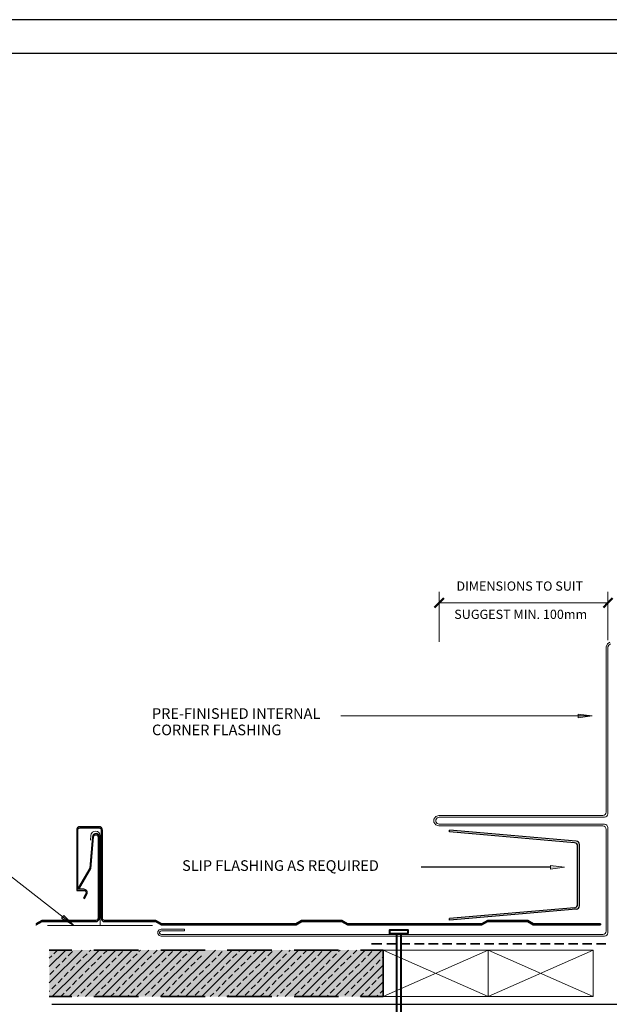
# Model space of a CAD drawing. Units: millimetres. Extents: x 10485 to 11970, y -2014 to -941.
# Drawn here: x 10829 to 11178, y -1547 to -964 of the extents above; entities that cross this region are included whole.
import ezdxf

# ---------------------------------------------------------------- set-up
doc = ezdxf.new("R2010")
doc.units = ezdxf.units.MM
doc.linetypes.add('DASHED2', pattern=[0.375, 0.25, -0.125])
for name, color, linetype, lineweight in [('Clips', 190, 'Continuous', 18), ('Fixings', 3, 'Continuous', 40), ('Flashing 2', 170, 'Continuous', 13), ('Substrate', 7, 'Continuous', 13)]:
    doc.layers.add(name, color=color, linetype=linetype, lineweight=lineweight)
doc.layers.add('Design', color=11, linetype='Continuous', plot=False)
for name, color, linetype in [('Flashing_Under', 150, 'Continuous'), ('Paper', 1, 'DASHED2'), ('PDF2_Text', 7, 'Continuous'), ('Roofing_Profile', 7, 'Continuous'), ('Text', 7, 'Continuous')]:
    doc.layers.add(name, color=color, linetype=linetype)
for name, color, linetype, true_color in [('PDF2_Geometry', 7, 'Continuous', 0xc0c0c0), ('PDF2_Solid Fills', 7, 'Continuous', 0xffffff), ('PDF_Geometry', 7, 'Continuous', 0xc0c0c0), ('PDF_Solid Fills', 7, 'Continuous', 0xffffff)]:
    doc.layers.add(name, color=color, linetype=linetype, true_color=true_color)
doc.styles.add('PDF Arial', font='arial.ttf')

# ---------------------------------------------------------------- blocks, each defined once
blk = doc.blocks.new('ISO_A4_landscape')
blk.add_lwpolyline([(297, 0), (297, 210), (0, 210), (0, 0)], close=True)
at = {"layer": 'Design'}
blk.add_lwpolyline([(292, 4), (292, 206), (5, 206), (5, 4)], close=True, dxfattribs=at)

msp = doc.modelspace()

# ---------------------------------------------------------------- linework, layer by layer
at = {"layer": 'Clips'}
msp.add_lwpolyline([(10907.64, -1500.27), (10845.59, -1500.27), (10876.62, -1500.27), (10876.62, -1447.19, 0.957292), (10871.11, -1446.95), (10870.87, -1449.7)], format="xyb", dxfattribs=at)
at = {"layer": 'Fixings'}
msp.add_lwpolyline([(11058.87, -1505.1), (11058.87, -1502.99), (11047.88, -1502.99), (11047.88, -1505.1)], close=True, dxfattribs=at)
msp.add_lwpolyline([(11051.97, -1505.1), (11051.97, -1603.27), (11053.37, -1605.73), (11054.78, -1603.27), (11054.78, -1505.1)], dxfattribs=at)
at = {"layer": 'Flashing 2'}
msp.add_line((10926.62, -1502.41), (10926.62, -1503.41), dxfattribs=at)
for points in [[(11178.61, -1333.52), (11177.56, -1334.22), (11177.09, -1335.39), (11177.09, -1434.14, -0.414214), (11175.09, -1436.14), (11077.16, -1436.14), (11075.99, -1436.61), (11075.18, -1437.66), (11075.18, -1438.83), (11075.99, -1439.88), (11077.16, -1440.35), (11175.09, -1440.35, -0.414214), (11177.09, -1442.35), (11177.09, -1504.62, -0.414214), (11175.09, -1506.62), (10912.83, -1506.62), (10911.66, -1506.15), (10910.85, -1505.1), (10910.85, -1503.81), (10911.66, -1502.76), (10912.83, -1502.41), (10926.62, -1502.41)], [(11178.31, -1332.52), (11176.75, -1333.56), (11176.09, -1335.2), (11176.09, -1433.14, -0.414214), (11174.09, -1435.14), (11076.97, -1435.14), (11075.37, -1435.78), (11074.18, -1437.32), (11074.18, -1439.17), (11075.37, -1440.71), (11076.97, -1441.35), (11174.09, -1441.35, -0.414214), (11176.09, -1443.35), (11176.09, -1503.62, -0.414214), (11174.09, -1505.62), (10913.03, -1505.62), (10912.29, -1505.32), (10911.85, -1504.75), (10911.85, -1504.15), (10912.26, -1503.63), (10912.98, -1503.41), (10926.62, -1503.41)]]:
    msp.add_lwpolyline(points, format="xyb", dxfattribs=at)
at = {"layer": 'Flashing_Under'}
for p, q in [((11083.26, -1444.76), (11083.34, -1443.77)), ((11157.36, -1451.25), (11083.26, -1444.76)), ((11158.36, -1450.33), (11083.34, -1443.77)), ((11159.19, -1487.75), (11159.19, -1453.24)), ((11160.19, -1488.66), (11160.19, -1452.32)), ((11157.36, -1489.74), (11083.26, -1496.22)), ((11158.36, -1490.65), (11083.34, -1497.22)), ((11083.34, -1497.22), (11083.26, -1496.22))]:
    msp.add_line(p, q, dxfattribs=at)
for centre, start, end in [((11157.19, -1453.24), 0, 85), ((11158.19, -1452.32), 0, 85), ((11157.19, -1487.75), 275, 0), ((11158.19, -1488.66), 275, 0)]:
    msp.add_arc(centre, 2, start, end, dxfattribs=at)
at = {"layer": 'Paper'}
msp.add_line((10848.05, -1546.82), (11286.72, -1546.82), dxfattribs=at)
at = {"layer": 'PDF2_Geometry', "color": 7, "lineweight": 9}
for points in [[(11077.16, -1302.67), (11077.16, -1309.33), (11177.09, -1309.33), (11177.09, -1302.67)], [(11077.16, -1309.33), (11077.16, -1332.35)], [(11177.09, -1309.33), (11177.09, -1331.3)], [(11167.72, -1376.18), (11038.22, -1376.18), (11019.06, -1376.18)]]:
    msp.add_lwpolyline(points, dxfattribs=at)
at = {"layer": 'PDF2_Geometry', "color": 7, "lineweight": 50}
for points in [[(11079.97, -1306.52), (11077.16, -1309.33), (11074.47, -1312.02)], [(11179.9, -1306.52), (11177.09, -1309.33), (11174.4, -1312.02)]]:
    msp.add_lwpolyline(points, dxfattribs=at)
at = {"layer": 'PDF2_Geometry', "color": 7, "lineweight": 9}
for points in [[(11167.72, -1376.18), (11159.43, -1375.13), (11159.43, -1377.24)], [(11151.47, -1465.82), (11143.18, -1464.77), (11143.18, -1466.87)]]:
    msp.add_lwpolyline(points, close=True, dxfattribs=at)
at = {"layer": 'PDF2_Geometry', "lineweight": 13}
for points in [[(10846.56, -1524.5), (10856.26, -1514.8)], [(10846.56, -1534.32), (10866.08, -1514.8)], [(10848.32, -1542.38), (10876.02, -1514.8)], [(10849.25, -1517.02), (10851.36, -1514.8)], [(10858.25, -1542.38), (10885.83, -1514.8)], [(10868.07, -1542.38), (10895.65, -1514.8)], [(10870.17, -1515.73), (10871.11, -1514.8)], [(10877.89, -1542.38), (10905.47, -1514.8)], [(10878.71, -1517.02), (10880.93, -1514.8)], [(10887.7, -1542.38), (10915.29, -1514.8)], [(10897.52, -1542.38), (10925.22, -1514.8)], [(10899.63, -1515.73), (10900.56, -1514.8)], [(10907.46, -1542.38), (10935.04, -1514.8)], [(10908.28, -1517.02), (10910.38, -1514.8)], [(10917.27, -1542.38), (10944.86, -1514.8)], [(10927.09, -1542.38), (10954.68, -1514.8)], [(10929.2, -1515.73), (10930.13, -1514.8)], [(10936.91, -1542.38), (10964.49, -1514.8)], [(10946.73, -1542.38), (10974.43, -1514.8)], [(10956.66, -1542.38), (10984.25, -1514.8)], [(10958.65, -1515.73), (10959.58, -1514.8)], [(10966.48, -1542.38), (10994.06, -1514.8)], [(10967.3, -1517.02), (10969.52, -1514.8)], [(10976.3, -1542.38), (11003.88, -1514.8)], [(10986.12, -1542.38), (11013.7, -1514.8)], [(10988.22, -1515.73), (10989.15, -1514.8)], [(10995.93, -1542.38), (11023.63, -1514.8)], [(10996.87, -1517.02), (10998.97, -1514.8)], [(11005.87, -1542.38), (11033.45, -1514.8)], [(11015.69, -1542.38), (11043.27, -1514.8)], [(11017.67, -1515.73), (11018.61, -1514.8)], [(11026.32, -1517.02), (11028.54, -1514.8)], [(10846.56, -1519.59), (10847.97, -1518.19)], [(10854.16, -1521.93), (10856.62, -1519.47)], [(10857.78, -1518.19), (10860.24, -1515.73)], [(10862.69, -1523.1), (10865.15, -1520.64)], [(10866.43, -1519.47), (10868.89, -1517.02)], [(10875.08, -1520.64), (10877.54, -1518.19)], [(10883.61, -1521.93), (10886.07, -1519.47)], [(10887.35, -1518.19), (10889.81, -1515.73)], [(10892.26, -1523.1), (10894.72, -1520.64)], [(10896, -1519.47), (10898.46, -1517.02)], [(10904.53, -1520.64), (10906.99, -1518.19)], [(10913.18, -1521.93), (10915.64, -1519.47)], [(10916.92, -1518.19), (10919.38, -1515.73)], [(10921.83, -1523.1), (10924.29, -1520.64)], [(10925.46, -1519.47), (10927.91, -1517.02)], [(10934.1, -1520.64), (10936.56, -1518.19)], [(10942.75, -1521.93), (10945.21, -1519.47)], [(10946.38, -1518.19), (10948.83, -1515.73)], [(10951.29, -1523.1), (10953.74, -1520.64)], [(10955.03, -1519.47), (10957.48, -1517.02)], [(10963.56, -1520.64), (10966.01, -1518.19)], [(10972.21, -1521.93), (10974.66, -1519.47)], [(10975.95, -1518.19), (10978.4, -1515.73)], [(10980.86, -1523.1), (10983.31, -1520.64)], [(10984.48, -1519.47), (10986.93, -1517.02)], [(10993.13, -1520.64), (10995.58, -1518.19)], [(11001.78, -1521.93), (11004.23, -1519.47)], [(11005.4, -1518.19), (11007.85, -1515.73)], [(11010.31, -1523.1), (11012.76, -1520.64)], [(11014.05, -1519.47), (11016.5, -1517.02)], [(11022.7, -1520.64), (11025.15, -1518.19)], [(11031.23, -1521.93), (11033.68, -1519.47)], [(11034.97, -1518.19), (11037.42, -1515.73)], [(11039.88, -1523.1), (11042.33, -1520.64)], [(11043.5, -1519.47), (11044.09, -1518.89)], [(10846.8, -1529.29), (10849.25, -1526.84)], [(10850.42, -1525.55), (10852.88, -1523.1)], [(10859.07, -1526.84), (10861.52, -1524.38)], [(10867.72, -1528), (10870.17, -1525.55)], [(10871.34, -1524.38), (10873.8, -1521.93)], [(10876.25, -1529.29), (10878.71, -1526.84)], [(10879.99, -1525.55), (10882.45, -1523.1)], [(10888.52, -1526.84), (10890.98, -1524.38)], [(10897.17, -1528), (10899.63, -1525.55)], [(10900.91, -1524.38), (10903.37, -1521.93)], [(10905.82, -1529.29), (10908.28, -1526.84)], [(10909.44, -1525.55), (10911.9, -1523.1)], [(10918.09, -1526.84), (10920.55, -1524.38)], [(10926.74, -1528), (10929.2, -1525.55)], [(10930.36, -1524.38), (10932.82, -1521.93)], [(10935.27, -1529.29), (10937.73, -1526.84)], [(10939.01, -1525.55), (10941.47, -1523.1)], [(10947.66, -1526.84), (10950.12, -1524.38)], [(10956.19, -1528), (10958.65, -1525.55)], [(10959.93, -1524.38), (10962.39, -1521.93)], [(10964.84, -1529.29), (10967.3, -1526.84)], [(10968.58, -1525.55), (10971.04, -1523.1)], [(10977.12, -1526.84), (10979.57, -1524.38)], [(10985.76, -1528), (10988.22, -1525.55)], [(10989.39, -1524.38), (10991.84, -1521.93)], [(10994.41, -1529.29), (10996.87, -1526.84)], [(10998.04, -1525.55), (11000.49, -1523.1)], [(11006.69, -1526.84), (11009.14, -1524.38)], [(11015.22, -1528), (11017.67, -1525.55)], [(11018.96, -1524.38), (11021.41, -1521.93)], [(11023.87, -1529.29), (11026.32, -1526.84)], [(11025.5, -1542.38), (11044.09, -1523.8)], [(11027.61, -1525.55), (11030.06, -1523.1)], [(11036.14, -1526.84), (11038.59, -1524.38)], [(10851.71, -1534.2), (10854.16, -1531.74)], [(10855.33, -1530.46), (10857.78, -1528)], [(10860.24, -1535.37), (10862.69, -1532.91)], [(10863.98, -1531.74), (10866.43, -1529.29)], [(10872.63, -1532.91), (10875.08, -1530.46)], [(10881.16, -1534.2), (10883.61, -1531.74)], [(10884.9, -1530.46), (10887.35, -1528)], [(10889.81, -1535.37), (10892.26, -1532.91)], [(10893.55, -1531.74), (10896, -1529.29)], [(10902.08, -1532.91), (10904.53, -1530.46)], [(10910.73, -1534.2), (10913.18, -1531.74)], [(10914.35, -1530.46), (10916.92, -1528)], [(10919.38, -1535.37), (10921.83, -1532.91)], [(10923, -1531.74), (10925.46, -1529.29)], [(10931.65, -1532.91), (10934.1, -1530.46)], [(10940.18, -1534.2), (10942.75, -1531.74)], [(10943.92, -1530.46), (10946.38, -1528)], [(10948.83, -1535.37), (10951.29, -1532.91)], [(10952.57, -1531.74), (10955.03, -1529.29)], [(10961.1, -1532.91), (10963.56, -1530.46)], [(10969.75, -1534.2), (10972.21, -1531.74)], [(10973.49, -1530.46), (10975.95, -1528)], [(10978.4, -1535.37), (10980.86, -1532.91)], [(10982.02, -1531.74), (10984.48, -1529.29)], [(10990.67, -1532.91), (10993.13, -1530.46)], [(10999.32, -1534.2), (11001.78, -1531.74)], [(11002.95, -1530.46), (11005.4, -1528)], [(11007.85, -1535.37), (11010.31, -1532.91)], [(11011.59, -1531.74), (11014.05, -1529.29)], [(11020.24, -1532.91), (11022.7, -1530.46)], [(11028.78, -1534.2), (11031.23, -1531.74)], [(11032.52, -1530.46), (11034.97, -1528)], [(11037.42, -1535.37), (11039.88, -1532.91)], [(11041.05, -1531.74), (11043.5, -1529.29)], [(10847.97, -1537.82), (10850.42, -1535.37)], [(10856.62, -1539.11), (10859.07, -1536.65)], [(10865.15, -1540.28), (10867.72, -1537.82)], [(10868.89, -1536.65), (10871.34, -1534.2)], [(10877.54, -1537.82), (10879.99, -1535.37)], [(10886.07, -1539.11), (10888.52, -1536.65)], [(10894.72, -1540.28), (10897.17, -1537.82)], [(10898.46, -1536.65), (10900.91, -1534.2)], [(10906.99, -1537.82), (10909.44, -1535.37)], [(10915.64, -1539.11), (10918.09, -1536.65)], [(10924.29, -1540.28), (10926.74, -1537.82)], [(10927.91, -1536.65), (10930.36, -1534.2)], [(10936.56, -1537.82), (10939.01, -1535.37)], [(10945.21, -1539.11), (10947.66, -1536.65)], [(10953.74, -1540.28), (10956.19, -1537.82)], [(10957.48, -1536.65), (10959.93, -1534.2)], [(10966.01, -1537.82), (10968.58, -1535.37)], [(10974.66, -1539.11), (10977.12, -1536.65)], [(10983.31, -1540.28), (10985.76, -1537.82)], [(10986.93, -1536.65), (10989.39, -1534.2)], [(10995.58, -1537.82), (10998.04, -1535.37)], [(11004.23, -1539.11), (11006.69, -1536.65)], [(11012.76, -1540.28), (11015.22, -1537.82)], [(11016.5, -1536.65), (11018.96, -1534.2)], [(11025.15, -1537.82), (11027.61, -1535.37)], [(11033.68, -1539.11), (11036.14, -1536.65)], [(11035.32, -1542.38), (11044.09, -1533.61)], [(11042.33, -1540.28), (11044.09, -1538.52)], [(10846.56, -1539.22), (10846.8, -1539.11)], [(10853.34, -1542.38), (10855.33, -1540.28)], [(10863.16, -1542.38), (10863.98, -1541.56)], [(10873.8, -1541.56), (10876.25, -1539.11)], [(10882.8, -1542.38), (10884.9, -1540.28)], [(10892.61, -1542.38), (10893.55, -1541.56)], [(10903.37, -1541.56), (10905.82, -1539.11)], [(10912.37, -1542.38), (10914.35, -1540.28)], [(10922.18, -1542.38), (10923, -1541.56)], [(10932.82, -1541.56), (10935.27, -1539.11)], [(10941.82, -1542.38), (10943.92, -1540.28)], [(10951.64, -1542.38), (10952.57, -1541.56)], [(10962.39, -1541.56), (10964.84, -1539.11)], [(10971.39, -1542.38), (10973.49, -1540.28)], [(10981.21, -1542.38), (10982.02, -1541.56)], [(10991.84, -1541.56), (10994.41, -1539.11)], [(11000.84, -1542.38), (11002.95, -1540.28)], [(11010.78, -1542.38), (11011.59, -1541.56)], [(11021.41, -1541.56), (11023.87, -1539.11)], [(11030.41, -1542.38), (11032.52, -1540.28)], [(11040.23, -1542.38), (11041.05, -1541.56)]]:
    msp.add_lwpolyline(points, dxfattribs=at)
at = {"layer": 'PDF2_Geometry', "lineweight": 35}
for points in [[(10859.89, -1514.8), (10846.56, -1514.8)], [(10899.28, -1514.8), (10872.98, -1514.8)], [(10938.78, -1514.8), (10912.48, -1514.8)], [(10978.17, -1514.8), (10951.87, -1514.8)], [(11017.67, -1514.8), (10991.37, -1514.8)], [(11030.76, -1542.38), (11044.09, -1542.38), (11044.09, -1514.8), (11030.76, -1514.8)], [(10846.56, -1542.38), (10859.89, -1542.38)], [(10872.98, -1542.38), (10899.28, -1542.38)], [(10912.48, -1542.38), (10938.78, -1542.38)], [(10951.87, -1542.38), (10978.17, -1542.38)], [(10991.37, -1542.38), (11017.67, -1542.38)]]:
    msp.add_lwpolyline(points, dxfattribs=at)
at = {"layer": 'PDF2_Geometry', "color": 7, "lineweight": 35}
for points in [[(11037.19, -1511.17), (11043.39, -1511.17)], [(11046.19, -1511.17), (11051.68, -1511.17)], [(11054.49, -1511.17), (11059.98, -1511.17)], [(11062.67, -1511.17), (11068.28, -1511.17)], [(11070.97, -1511.17), (11076.58, -1511.17)], [(11079.27, -1511.17), (11084.76, -1511.17)], [(11087.56, -1511.17), (11093.06, -1511.17)], [(11095.86, -1511.17), (11101.36, -1511.17)], [(11104.16, -1511.17), (11109.65, -1511.17)], [(11112.46, -1511.17), (11117.95, -1511.17)], [(11120.76, -1511.17), (11126.25, -1511.17)], [(11128.94, -1511.17), (11134.55, -1511.17)], [(11137.24, -1511.17), (11142.85, -1511.17)], [(11145.54, -1511.17), (11151.03, -1511.17)], [(11153.83, -1511.17), (11159.33, -1511.17)], [(11162.13, -1511.17), (11167.63, -1511.17)], [(11170.43, -1511.17), (11175.92, -1511.17)]]:
    msp.add_lwpolyline(points, dxfattribs=at)
at = {"layer": 'PDF2_Solid Fills', "color": 7, "lineweight": 9, "transparency": 33554559}
for points in [[(11167.72, -1376.18), (11159.43, -1375.13), (11159.43, -1377.24)], [(11151.47, -1465.82), (11143.18, -1464.77), (11143.18, -1466.87)]]:
    msp.add_solid(points, dxfattribs=at)
at = {"layer": 'PDF2_Solid Fills', "lineweight": 5, "transparency": 33554559}
msp.add_solid([(10846.56, -1514.8), (10846.56, -1542.38), (11044.09, -1514.8), (11044.09, -1542.38)], dxfattribs=at)
at = {"layer": 'PDF_Geometry', "color": 7, "lineweight": 9}
msp.add_lwpolyline([(10861.1, -1500.27), (10815.88, -1465.22), (10781.43, -1465.22)], dxfattribs=at)
msp.add_lwpolyline([(10861.1, -1500.27), (10855.12, -1494.29), (10853.69, -1495.97)], close=True, dxfattribs=at)
at = {"layer": 'PDF_Solid Fills', "color": 7, "lineweight": 9, "transparency": 33554559}
msp.add_solid([(10861.1, -1500.27), (10855.12, -1494.29), (10853.69, -1495.97)], dxfattribs=at)
at = {"layer": 'Roofing_Profile'}
for points in [[(11172.71, -1499.29), (11133.05, -1499.29), (11129.62, -1497.31), (11105.83, -1497.31), (11102.39, -1499.29), (11023.08, -1499.29), (11019.65, -1497.31), (10995.86, -1497.31), (10992.42, -1499.29), (10913.11, -1499.29), (10909.68, -1497.31), (10879.28, -1497.31, -0.414214), (10877.96, -1495.99), (10877.96, -1443.78, 0.414214), (10875.97, -1441.79), (10864.74, -1441.79, 0.414214), (10862.76, -1443.78), (10862.76, -1479.47), (10867.07, -1479.47, -0.57735), (10868.22, -1481.45), (10866.72, -1484.04), (10867.29, -1484.38), (10868.79, -1481.78, 0.57735), (10867.07, -1478.81), (10863.42, -1478.81), (10863.42, -1443.78, -0.414214), (10864.74, -1442.46), (10875.97, -1442.46, -0.414214), (10877.29, -1443.78), (10877.29, -1495.99, 0.414214), (10879.28, -1497.97), (10909.5, -1497.97), (10912.94, -1499.95), (10992.6, -1499.95), (10996.03, -1497.97), (11019.47, -1497.97), (11022.91, -1499.95), (11102.57, -1499.95), (11106, -1497.97), (11129.44, -1497.97), (11132.88, -1499.95), (11172.71, -1499.95)], [(10838.6, -1499.98), (10838.78, -1499.98), (10842.25, -1497.98), (10874.12, -1497.98, 0.414214), (10876.13, -1495.97), (10876.13, -1447.89, 0.957292), (10872.13, -1447.72), (10870.5, -1466.35), (10863.89, -1477.78), (10864.47, -1478.12), (10871.15, -1466.55), (10872.79, -1447.78, -0.957292), (10875.46, -1447.89)], [(10874.12, -1446.56, -0.414214), (10875.46, -1447.89), (10875.46, -1495.97, -0.414214), (10874.12, -1497.31), (10842.07, -1497.31), (10838.6, -1499.31)]]:
    msp.add_lwpolyline(points, format="xyb", dxfattribs=at)
at = {"layer": 'Substrate'}
for points in [[(11044.09, -1514.8), (11106.27, -1542.38), (11168.33, -1514.8)], [(11044.09, -1542.38), (11106.27, -1514.8), (11168.33, -1542.38)]]:
    msp.add_lwpolyline(points, dxfattribs=at)
for points in [[(11044.09, -1542.38), (11106.27, -1542.38), (11106.27, -1514.8), (11044.09, -1514.8)], [(11106.27, -1542.38), (11168.33, -1542.38), (11168.33, -1514.8), (11106.27, -1514.8)]]:
    msp.add_lwpolyline(points, close=True, dxfattribs=at)
at = {"layer": 'Text'}
for p, q in [((11143.18, -1465.82), (11066.54, -1465.82)), ((11172.71, -1499.29), (11172.71, -1499.95))]:
    msp.add_line(p, q, dxfattribs=at)

# ---------------------------------------------------------------- block references
at = {"color": 0, "linetype": 'ByBlock', "xscale": 5, "yscale": 5, "zscale": 5}
msp.add_blockref('ISO_A4_landscape', (10485, -2014), dxfattribs=at)

# ---------------------------------------------------------------- texts
at = {"layer": 'PDF2_Text', "attachment_point": 7, "style": 'PDF Arial'}
for s, insert, char_height in [('DIMENSIONS TO SUIT', (11087.45, -1303.77), 5.4665), ('SUGGEST MIN. 100mm', (11086.16, -1320.49), 5.4665), ('PRE-FINISHED INTERNAL', (10907.32, -1379.89), 6.2905), ('CORNER FLASHING', (10907.32, -1389.59), 6.2905), ('SLIP FLASHING AS REQUIRED', (10925.16, -1469.91), 6.2905)]:
    msp.add_mtext(s, dxfattribs=dict(at, insert=insert, char_height=char_height))

doc.saveas('drawing.dxf')
